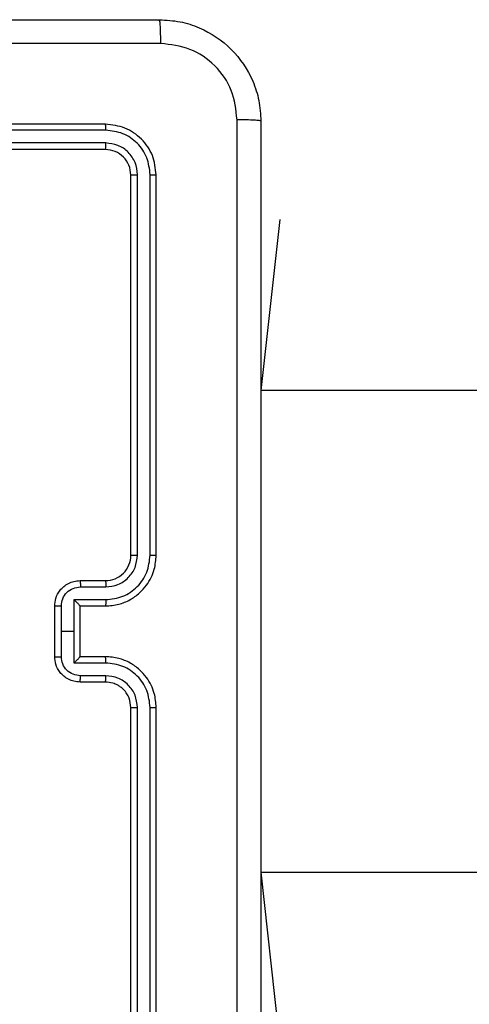
# Model space of a CAD drawing. Units: millimetres. Extents: x 570 to 1372, y 301 to 1031.
# Drawn here: x 895 to 899, y 748 to 756 of the extents above; entities that cross this region are included whole.
import ezdxf

# ---------------------------------------------------------------- set-up
doc = ezdxf.new("R2010")
doc.units = ezdxf.units.MM
doc.header["$LTSCALE"] = 45

msp = doc.modelspace()

# ---------------------------------------------------------------- linework, layer by layer
at = {"color": 7, "linetype": 'Continuous', "lineweight": 25}
for p, q in [((895.6548, 754.8752), (892.6548, 754.8752)), ((895.6572, 754.8278), (892.6552, 754.8277)), ((895.6548, 754.6752), (892.6548, 754.6752)), ((895.6572, 754.7277), (892.6552, 754.7277)), ((895.8548, 751.4752), (895.8548, 754.4752)), ((895.9073, 751.4756), (895.9073, 754.4775)), ((896.0073, 751.4756), (896.0074, 754.4775)), ((896.0548, 751.4752), (896.0548, 754.4752)), ((897.0291, 754.1252), (896.8798, 752.7752)), ((897.0291, 754.1252), (897.0291, 754.1252)), ((895.4548, 751.2752), (895.6548, 751.2752)), ((895.457, 751.2254), (895.6571, 751.2254)), ((895.4069, 751.1253), (895.6571, 751.1253)), ((895.4069, 750.8752), (895.4069, 751.1253)), ((895.2548, 750.6752), (895.2548, 751.0752)), ((895.3069, 750.8752), (895.3069, 751.0753)), ((895.4548, 751.0752), (895.6548, 751.0752)), ((895.4548, 751.0752), (895.4548, 751.0752)), ((895.4548, 750.6752), (895.4548, 751.0752)), ((895.3069, 750.6751), (895.3069, 750.8752)), ((895.3069, 750.8752), (895.4069, 750.8752)), ((895.4069, 750.625), (895.4069, 750.8752)), ((895.6548, 750.6752), (895.4548, 750.6752)), ((895.4548, 750.6752), (895.4548, 750.6751)), ((895.6571, 750.625), (895.4069, 750.625)), ((895.6548, 750.4752), (895.4548, 750.4752)), ((895.6571, 750.5249), (895.457, 750.5249)), ((895.8548, 747.2752), (895.8548, 750.2752)), ((895.9073, 747.2728), (895.9073, 750.2748)), ((896.0074, 747.2728), (896.0073, 750.2748)), ((896.0548, 747.2752), (896.0548, 750.2752)), ((896.8798, 748.9752), (897.0291, 747.6252))]:
    msp.add_line(p, q, dxfattribs=at)
msp.add_arc((895.6548, 751.4752), 0.2, 269.99344, 0.00997, dxfattribs=at)
for points, knots in [([(888.0298, 755.7002), (888.9238, 755.7002), (890.712, 755.7002), (893.3976, 755.7002), (895.1858, 755.7002), (896.0798, 755.7002)], [0, 0, 0, 0, 0.333296, 0.666701, 1, 1, 1, 1]), ([(896.0905, 755.5125), (896.0903, 755.5375), (896.0898, 755.5874), (896.0873, 755.6491), (896.0838, 755.6914), (896.0811, 755.6973), (896.0798, 755.7002)], [0, 0, 0, 0, 0.250415, 0.500146, 0.75006, 1, 1, 1, 1]), ([(896.0798, 755.7002), (896.1344, 755.6969), (896.242, 755.6905), (896.4422, 755.6256), (896.6599, 755.4801), (896.8053, 755.2624), (896.8702, 755.0622), (896.8766, 754.9546), (896.8798, 754.9002)], [0, 0, 0, 0, 0.130544, 0.257576, 0.500018, 0.742662, 0.869632, 1, 1, 1, 1]), ([(896.0905, 755.5125), (895.1941, 755.5125), (893.4012, 755.5124), (890.7084, 755.5124), (888.9155, 755.5125), (888.0191, 755.5125)], [0, 0, 0, 0, 0.333336, 0.666663, 1, 1, 1, 1]), ([(896.6921, 754.9109), (896.6831, 754.9896), (896.6649, 755.1471), (896.526, 755.3463), (896.3266, 755.4848), (896.1692, 755.5033), (896.0905, 755.5125)], [0, 0, 0, 0, 0.24996, 0.500044, 0.749964, 1, 1, 1, 1]), ([(896.6921, 746.8394), (896.6921, 747.7359), (896.692, 749.5288), (896.692, 752.2216), (896.6921, 754.0144), (896.6921, 754.9109)], [0, 0, 0, 0, 0.333337, 0.666663, 1, 1, 1, 1]), ([(896.8798, 754.9002), (896.8769, 754.9015), (896.871, 754.9042), (896.8287, 754.9077), (896.767, 754.9102), (896.7171, 754.9107), (896.6921, 754.9109)], [0, 0, 0, 0, 0.249952, 0.499875, 0.749614, 1, 1, 1, 1]), ([(896.8798, 754.9002), (896.8798, 754.0062), (896.8798, 752.218), (896.8798, 749.5324), (896.8798, 747.7441), (896.8798, 746.8502)], [0, 0, 0, 0, 0.333295, 0.666702, 1, 1, 1, 1]), ([(895.6572, 754.8278), (895.6571, 754.8348), (895.657, 754.8489), (895.6563, 754.8644), (895.6556, 754.8735), (895.6551, 754.8746), (895.6548, 754.8752)], [0, 0, 0, 0, 0.279872, 0.559106, 0.779487, 1, 1, 1, 1]), ([(896.0548, 754.4752), (896.0488, 754.5276), (896.0367, 754.6324), (895.9442, 754.7647), (895.812, 754.8572), (895.7072, 754.8692), (895.6548, 754.8752)], [0, 0, 0, 0, 0.250127, 0.500105, 0.750039, 1, 1, 1, 1]), ([(896.0074, 754.4775), (896.0018, 754.5232), (895.9908, 754.6146), (895.9236, 754.7122), (895.8532, 754.7704), (895.772, 754.8148), (895.703, 754.8226), (895.6572, 754.8278)], [0, 0, 0, 0, 0.249628, 0.499218, 0.623817, 0.749835, 1, 1, 1, 1]), ([(895.6548, 754.6752), (895.6552, 754.6762), (895.6559, 754.6783), (895.6567, 754.6924), (895.6571, 754.7098), (895.6571, 754.7217), (895.6572, 754.7277)], [0, 0, 0, 0, 0.279782, 0.558963, 0.779388, 1, 1, 1, 1]), ([(895.8548, 754.4752), (895.8518, 754.5014), (895.8458, 754.5538), (895.7995, 754.6199), (895.7334, 754.6662), (895.681, 754.6722), (895.6548, 754.6752)], [0, 0, 0, 0, 0.2501926, 0.5000899, 0.7499752, 1, 1, 1, 1]), ([(895.9073, 754.4775), (895.9036, 754.5103), (895.898, 754.5596), (895.8663, 754.6176), (895.8248, 754.6678), (895.755, 754.7158), (895.6898, 754.7238), (895.6572, 754.7277)], [0, 0, 0, 0, 0.250174, 0.376143, 0.50077, 0.750384, 1, 1, 1, 1]), ([(895.8548, 754.4752), (895.8558, 754.4755), (895.8579, 754.4762), (895.872, 754.4771), (895.8894, 754.4775), (895.9013, 754.4775), (895.9073, 754.4775)], [0, 0, 0, 0, 0.279842, 0.558947, 0.779451, 1, 1, 1, 1]), ([(896.0074, 754.4775), (896.0144, 754.4775), (896.0285, 754.4774), (896.044, 754.4767), (896.0531, 754.476), (896.0542, 754.4754), (896.0548, 754.4752)], [0, 0, 0, 0, 0.279839, 0.559166, 0.779521, 1, 1, 1, 1]), ([(925.4503, 752.7752), (925.2436, 752.7752), (924.359, 752.7752), (922.8232, 752.7752), (920.8697, 752.7752), (918.9945, 752.7752), (917.5461, 752.7752), (916.4727, 752.7752), (915.7242, 752.7752), (914.9003, 752.7752), (914.0001, 752.7752), (913.1049, 752.7752), (912.2031, 752.7752), (911.3113, 752.7752), (910.3645, 752.7752), (909.3694, 752.7752), (908.1423, 752.7752), (906.6638, 752.7752), (904.9141, 752.7752), (903.0573, 752.7752), (901.0934, 752.7752), (899.0223, 752.7752), (897.6059, 752.7752), (896.8798, 752.7752)], [0, 0, 0, 0, 0.022143, 0.094756, 0.16451, 0.231403, 0.29563, 0.319659, 0.346385, 0.375808, 0.407927, 0.442742, 0.471983, 0.502888, 0.535456, 0.569698, 0.605606, 0.662121, 0.722323, 0.786212, 0.853788, 0.925051, 1, 1, 1, 1]), ([(895.6548, 751.0752), (895.6899, 751.0778), (895.7575, 751.083), (895.8487, 751.1214), (895.9225, 751.1737), (895.9926, 751.2516), (896.0449, 751.3539), (896.0518, 751.4381), (896.0548, 751.4752)], [0, 0, 0, 0, 0.167651, 0.32319, 0.466621, 0.597852, 0.823033, 1, 1, 1, 1]), ([(895.6571, 751.1253), (895.703, 751.1307), (895.7947, 751.1413), (895.9105, 751.2221), (895.9906, 751.3382), (896.0018, 751.4298), (896.0073, 751.4756)], [0, 0, 0, 0, 0.2504612, 0.5001625, 0.7500912, 1, 1, 1, 1]), ([(895.6571, 751.2254), (895.6899, 751.2292), (895.7554, 751.2368), (895.8381, 751.2945), (895.8953, 751.3774), (895.9033, 751.4429), (895.9073, 751.4756)], [0, 0, 0, 0, 0.250469, 0.500148, 0.750108, 1, 1, 1, 1]), ([(895.8548, 751.4752), (895.855, 751.4752), (895.8554, 751.4753), (895.8586, 751.4753), (895.8635, 751.4754), (895.8701, 751.4754), (895.8782, 751.4755), (895.8873, 751.4755), (895.8971, 751.4756), (895.9039, 751.4756), (895.9073, 751.4756)], [0, 0, 0, 0, 0.12504, 0.250206, 0.375255, 0.500081, 0.624822, 0.749801, 0.875023, 1, 1, 1, 1]), ([(896.0073, 751.4756), (896.0136, 751.4756), (896.0262, 751.4755), (896.0418, 751.4755), (896.0526, 751.4753), (896.0541, 751.4752), (896.0548, 751.4752)], [0, 0, 0, 0, 0.250111, 0.499956, 0.749825, 1, 1, 1, 1]), ([(895.2548, 751.0752), (895.2566, 751.0954), (895.2605, 751.1397), (895.2892, 751.192), (895.3255, 751.2298), (895.3621, 751.2542), (895.406, 751.2717), (895.4382, 751.274), (895.4548, 751.2752)], [0, 0, 0, 0, 0.192729, 0.423096, 0.553037, 0.692502, 0.841521, 1, 1, 1, 1]), ([(895.4548, 751.2752), (895.4551, 751.2742), (895.4557, 751.2723), (895.4564, 751.2591), (895.4569, 751.2426), (895.4569, 751.2311), (895.457, 751.2254)], [0, 0, 0, 0, 0.279801, 0.55896, 0.779337, 1, 1, 1, 1]), ([(895.6548, 751.2752), (895.6551, 751.2744), (895.6557, 751.2729), (895.6565, 751.2615), (895.657, 751.2449), (895.6571, 751.2319), (895.6571, 751.2254)], [0, 0, 0, 0, 0.250118, 0.4999487, 0.7499146, 1, 1, 1, 1]), ([(895.3069, 751.0753), (895.3091, 751.095), (895.3137, 751.1343), (895.3484, 751.184), (895.3981, 751.2182), (895.4373, 751.223), (895.457, 751.2254)], [0, 0, 0, 0, 0.250443, 0.500083, 0.750055, 1, 1, 1, 1]), ([(895.4548, 751.0752), (895.4546, 751.0756), (895.4541, 751.0763), (895.4508, 751.0802), (895.4456, 751.0859), (895.4365, 751.0953), (895.4234, 751.1087), (895.4124, 751.1198), (895.4069, 751.1253)], [0, 0, 0, 0, 0.10747, 0.224347, 0.35356, 0.497474, 0.748522, 1, 1, 1, 1]), ([(895.6571, 751.1253), (895.6571, 751.1188), (895.657, 751.1057), (895.6565, 751.089), (895.6557, 751.0775), (895.6551, 751.076), (895.6548, 751.0752)], [0, 0, 0, 0, 0.250131, 0.499975, 0.749818, 1, 1, 1, 1]), ([(895.2548, 751.0752), (895.255, 751.0752), (895.2554, 751.0752), (895.2586, 751.0752), (895.2634, 751.0752), (895.2699, 751.0753), (895.2779, 751.0753), (895.287, 751.0753), (895.2968, 751.0753), (895.3035, 751.0753), (895.3069, 751.0753)], [0, 0, 0, 0, 0.12506, 0.250174, 0.375266, 0.499964, 0.624731, 0.749768, 0.874931, 1, 1, 1, 1]), ([(895.2548, 750.6752), (895.255, 750.6752), (895.2554, 750.6751), (895.2586, 750.6751), (895.2634, 750.6751), (895.2699, 750.6751), (895.2779, 750.6751), (895.287, 750.675), (895.2968, 750.6751), (895.3035, 750.6751), (895.3069, 750.6751)], [0, 0, 0, 0, 0.125058, 0.250171, 0.375262, 0.499958, 0.624769, 0.749771, 0.874933, 1, 1, 1, 1]), ([(895.4548, 750.4752), (895.4382, 750.4764), (895.406, 750.4787), (895.3621, 750.4961), (895.3255, 750.5206), (895.2892, 750.5584), (895.2605, 750.6107), (895.2566, 750.655), (895.2548, 750.6752)], [0, 0, 0, 0, 0.158493, 0.307488, 0.446956, 0.576901, 0.807341, 1, 1, 1, 1]), ([(895.457, 750.5249), (895.4373, 750.5273), (895.3981, 750.5321), (895.3484, 750.5664), (895.3137, 750.616), (895.3091, 750.6554), (895.3069, 750.6751)], [0, 0, 0, 0, 0.249924, 0.499874, 0.749578, 1, 1, 1, 1]), ([(895.4069, 750.625), (895.4124, 750.6305), (895.4234, 750.6416), (895.4365, 750.655), (895.4455, 750.6645), (895.4508, 750.6702), (895.4541, 750.674), (895.4546, 750.6748), (895.4548, 750.6751)], [0, 0, 0, 0, 0.25147, 0.50251, 0.646565, 0.775655, 0.89247, 1, 1, 1, 1]), ([(895.6571, 750.625), (895.6571, 750.6316), (895.657, 750.6447), (895.6565, 750.6613), (895.6557, 750.6728), (895.6551, 750.6744), (895.6548, 750.6752)], [0, 0, 0, 0, 0.250131, 0.499975, 0.749818, 1, 1, 1, 1]), ([(896.0548, 750.2752), (896.0518, 750.3122), (896.0449, 750.3964), (895.9926, 750.4988), (895.9225, 750.5767), (895.8487, 750.629), (895.7575, 750.6674), (895.6899, 750.6725), (895.6548, 750.6752)], [0, 0, 0, 0, 0.176935, 0.402123, 0.533386, 0.676799, 0.832344, 1, 1, 1, 1]), ([(896.0073, 750.2748), (896.0018, 750.3206), (895.9906, 750.4122), (895.9105, 750.5283), (895.7947, 750.609), (895.703, 750.6197), (895.6571, 750.625)], [0, 0, 0, 0, 0.249874, 0.499846, 0.749531, 1, 1, 1, 1]), ([(895.4548, 750.4752), (895.4551, 750.4761), (895.4557, 750.4781), (895.4564, 750.4913), (895.4569, 750.5077), (895.4569, 750.5192), (895.457, 750.5249)], [0, 0, 0, 0, 0.279833, 0.559211, 0.779613, 1, 1, 1, 1]), ([(895.6548, 750.4752), (895.6551, 750.476), (895.6557, 750.4775), (895.6565, 750.4889), (895.657, 750.5054), (895.6571, 750.5184), (895.6571, 750.5249)], [0, 0, 0, 0, 0.250206, 0.499894, 0.749887, 1, 1, 1, 1]), ([(895.8548, 750.2752), (895.8522, 750.2998), (895.8483, 750.3376), (895.8242, 750.3838), (895.8009, 750.4134), (895.7757, 750.4354), (895.7473, 750.4536), (895.7078, 750.4708), (895.6742, 750.4736), (895.6548, 750.4752)], [0, 0, 0, 0, 0.23361, 0.359987, 0.492482, 0.592725, 0.679042, 0.814854, 1, 1, 1, 1]), ([(895.9073, 750.2748), (895.9033, 750.3075), (895.8953, 750.3729), (895.8381, 750.4558), (895.7554, 750.5135), (895.6899, 750.5211), (895.6571, 750.5249)], [0, 0, 0, 0, 0.249905, 0.499827, 0.749518, 1, 1, 1, 1]), ([(895.8548, 750.2752), (895.855, 750.2752), (895.8554, 750.2751), (895.8586, 750.275), (895.8635, 750.275), (895.8701, 750.2749), (895.8782, 750.2748), (895.8873, 750.2748), (895.8971, 750.2748), (895.9039, 750.2748), (895.9073, 750.2748)], [0, 0, 0, 0, 0.125036, 0.250201, 0.375308, 0.499981, 0.624835, 0.749808, 0.875027, 1, 1, 1, 1]), ([(896.0073, 750.2748), (896.0136, 750.2748), (896.0262, 750.2748), (896.0418, 750.2749), (896.0526, 750.275), (896.0541, 750.2751), (896.0548, 750.2752)], [0, 0, 0, 0, 0.25011, 0.499956, 0.749825, 1, 1, 1, 1]), ([(896.8798, 748.9752), (897.7653, 748.9752), (899.5047, 748.9752), (902.0663, 748.9752), (904.5329, 748.9752), (906.9046, 748.9752), (908.8661, 748.9752), (910.439, 748.9752), (911.6448, 748.9752), (912.8071, 748.9752), (913.9103, 748.9752), (914.9866, 748.9752), (916.0336, 748.9752), (917.3984, 748.9752), (919.0487, 748.9752), (920.9525, 748.9752), (922.7312, 748.9752), (924.2166, 748.9752), (925.109, 748.9752), (925.4503, 748.9752)], [0, 0, 0, 0, 0.091409, 0.179551, 0.264425, 0.346032, 0.424372, 0.466907, 0.508393, 0.548852, 0.588294, 0.626713, 0.664102, 0.700462, 0.772907, 0.840886, 0.904398, 0.963444, 1, 1, 1, 1])]:
    msp.add_open_spline(points, degree=3, knots=knots, dxfattribs=at)

doc.saveas('drawing.dxf')
